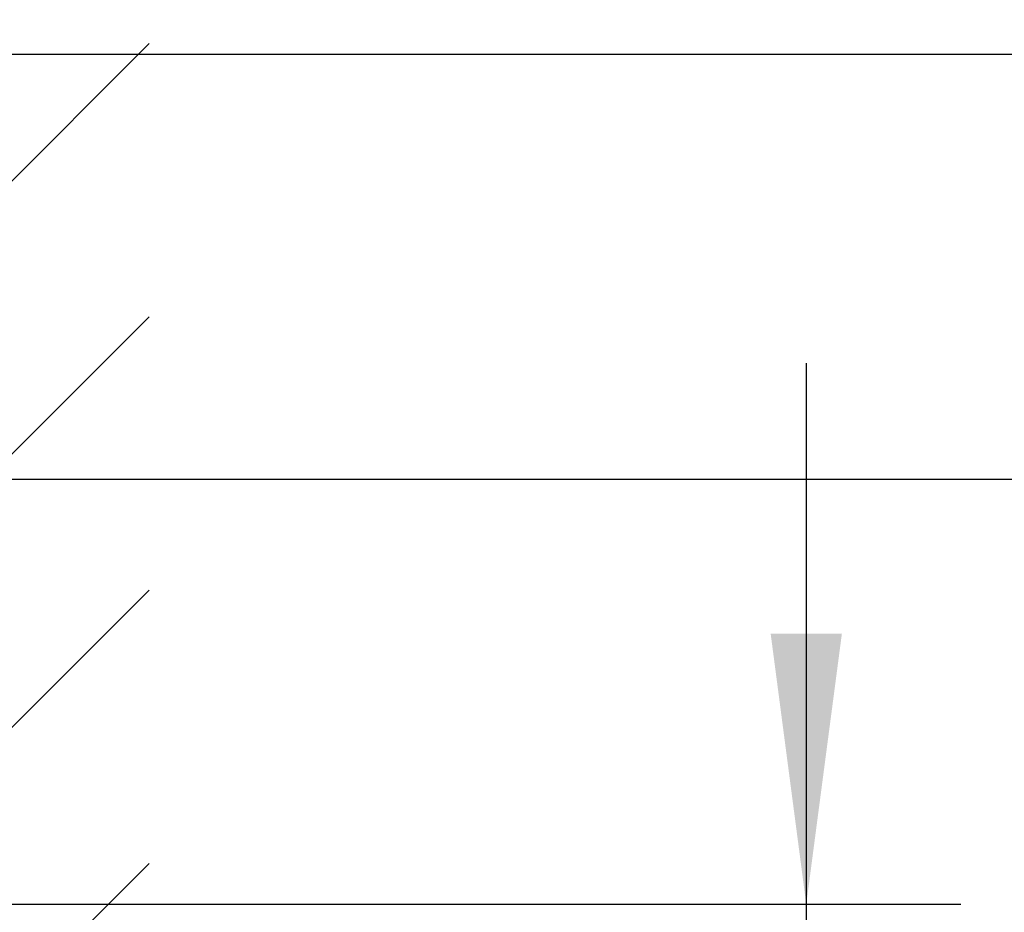
# Model space of a CAD drawing. Units: inches. Extents: x 1248 to 2068, y 212 to 784.
# Drawn here: x 1732 to 1758, y 589 to 612 of the extents above; entities that cross this region are included whole.
import ezdxf

# ---------------------------------------------------------------- set-up
doc = ezdxf.new("R2010")
doc.units = ezdxf.units.IN
doc.layers.add('1', color=7, linetype='Continuous')
doc.styles.add('CONVERTER_12', font='txt.shx', dxfattribs={"width": 0.9})
doc.dimstyles.new('ME10_DIM_70', dxfattribs={"dimtxt": 5.6, "dimasz": 7, "dimexe": 4, "dimexo": 0, "dimgap": 4, "dimtad": 1, "dimdsep": 46, "dimtxsty": 'CONVERTER_12', "dimsah": 1, "dimcen": 0.09, "dimclrd": 3, "dimclre": 3, "dimclrt": 4, "dimadec": 0, "dimazin": 0, "dimtfac": 1, "dimtdec": 4, "dimtix": 1, "dimtmove": 0, "dimatfit": 3, "dimfxl": 1, "dimtolj": 1, "dimtzin": 0, "dimarcsym": 0})
doc.dimstyles.new('ME10_DIM_71', dxfattribs={"dimtxt": 5.6, "dimasz": 7, "dimexe": 4, "dimexo": 0, "dimgap": 4, "dimtad": 1, "dimdec": 0, "dimdsep": 46, "dimtxsty": 'CONVERTER_12', "dimsah": 1, "dimcen": 0.09, "dimclrd": 3, "dimclre": 3, "dimclrt": 4, "dimadec": 0, "dimazin": 0, "dimtfac": 1, "dimtdec": 4, "dimtix": 1, "dimtmove": 0, "dimatfit": 3, "dimfxl": 1, "dimtolj": 1, "dimtzin": 0, "dimarcsym": 0})
doc.dimstyles.new('ME10_DIM_83', dxfattribs={"dimtxt": 5.6, "dimasz": 5.6, "dimexe": 4, "dimexo": 0, "dimgap": 4, "dimtad": 1, "dimdsep": 46, "dimtxsty": 'CONVERTER_12', "dimsah": 1, "dimcen": 0.09, "dimclrd": 3, "dimclre": 3, "dimclrt": 4, "dimadec": 0, "dimazin": 0, "dimtfac": 1, "dimtdec": 4, "dimtix": 1, "dimtmove": 0, "dimatfit": 3, "dimfxl": 1, "dimtolj": 1, "dimtzin": 0, "dimarcsym": 0})
doc.dimstyles.new('ME10_DIM_89', dxfattribs={"dimtxt": 5.6, "dimasz": 5.6, "dimexe": 4, "dimexo": 0, "dimgap": 4, "dimtad": 1, "dimdsep": 46, "dimtxsty": 'CONVERTER_12', "dimsah": 1, "dimcen": 0.09, "dimclrd": 3, "dimclre": 3, "dimclrt": 4, "dimadec": 0, "dimazin": 0, "dimtfac": 1, "dimtdec": 4, "dimtix": 1, "dimtmove": 0, "dimatfit": 3, "dimfxl": 1, "dimtolj": 1, "dimtzin": 0, "dimarcsym": 0})

# ---------------------------------------------------------------- blocks, each defined once
blk = doc.blocks.new('*D63')
at = {"layer": '1', "color": 3, "linetype": 'Continuous', "transparency": 16777216}
for p, q in [((1752.455, 602.873), (1752.455, 588.873)), ((1731.444, 588.873), (1756.455, 588.873)), ((1752.455, 588.873), (1752.455, 582.873)), ((1731.444, 582.873), (1756.455, 582.873)), ((1752.455, 582.873), (1752.455, 566.795))]:
    blk.add_line(p, q, dxfattribs=at)
at = {"layer": '1', "color": 3, "transparency": 16777216}
for points in [[(1751.534, 595.873), (1753.377, 595.873), (1752.455, 588.873)], [(1753.377, 575.873), (1751.534, 575.873), (1752.455, 582.873)]]:
    blk.add_solid(points, dxfattribs=at)
at = {"layer": '1', "color": 4, "transparency": 16777216, "insert": (1748.455, 568.811), "char_height": 5.6, "attachment_point": 7, "rotation": 90, "line_spacing_factor": 0.60024, "style": 'CONVERTER_12'}
blk.add_mtext('\\C4; {\\Fgdt;n}\\C4;6', dxfattribs=at)
blk = doc.blocks.new('*D64')
at = {"layer": '1', "color": 3, "linetype": 'Continuous', "transparency": 16777216}
for p, q in [((1776.435, 610.873), (1776.435, 624.873)), ((1711.307, 610.873), (1780.435, 610.873)), ((1776.435, 599.873), (1776.435, 610.873)), ((1693.078, 599.873), (1780.435, 599.873)), ((1776.435, 585.873), (1776.435, 599.873))]:
    blk.add_line(p, q, dxfattribs=at)
at = {"layer": '1', "color": 3, "transparency": 16777216}
for points in [[(1775.513, 617.873), (1777.356, 617.873), (1776.435, 610.873)], [(1777.356, 592.873), (1775.513, 592.873), (1776.435, 599.873)]]:
    blk.add_solid(points, dxfattribs=at)
at = {"layer": '1', "color": 4, "transparency": 16777216, "insert": (1772.435, 603.268), "char_height": 5.6, "attachment_point": 7, "rotation": 90, "line_spacing_factor": 0.60024, "style": 'CONVERTER_12'}
blk.add_mtext('11', dxfattribs=at)
blk = doc.blocks.new('*D76')
at = {"layer": '1', "color": 3, "linetype": 'Continuous', "transparency": 16777216}
for p, q in [((1711.307, 610.873), (1792.489, 610.873)), ((1788.489, 337.878), (1788.489, 610.873)), ((1716.463, 337.878), (1792.489, 337.878))]:
    blk.add_line(p, q, dxfattribs=at)
at = {"layer": '1', "color": 3, "transparency": 16777216}
for points in [[(1789.226, 605.273), (1787.752, 605.273), (1788.489, 610.873)], [(1787.752, 343.478), (1789.226, 343.478), (1788.489, 337.878)]]:
    blk.add_solid(points, dxfattribs=at)
at = {"layer": '1', "color": 4, "transparency": 16777216, "insert": (1784.489, 479.261), "char_height": 5.6, "attachment_point": 7, "rotation": 90, "line_spacing_factor": 0.60024, "style": 'CONVERTER_12'}
blk.add_mtext('GH', dxfattribs=at)
blk = doc.blocks.new('*D82')
at = {"layer": '1', "color": 3, "linetype": 'Continuous', "transparency": 16777216}
for p, q in [((1714.173, 599.873), (1780.435, 599.873)), ((1776.435, 559.878), (1776.435, 599.873)), ((1716.944, 559.878), (1780.435, 559.878))]:
    blk.add_line(p, q, dxfattribs=at)
at = {"layer": '1', "color": 3, "transparency": 16777216}
for points in [[(1777.172, 594.273), (1775.697, 594.273), (1776.435, 599.873)], [(1775.697, 565.478), (1777.172, 565.478), (1776.435, 559.878)]]:
    blk.add_solid(points, dxfattribs=at)
at = {"layer": '1', "color": 4, "transparency": 16777216, "insert": (1772.435, 574.211), "char_height": 5.6, "attachment_point": 7, "rotation": 90, "line_spacing_factor": 0.60024, "style": 'CONVERTER_12'}
blk.add_mtext('40', dxfattribs=at)
blk = doc.blocks.new('rahmen__1', base_point=(1247.985, 211.648))
at = {"layer": '1', "linetype": 'Continuous'}
h = blk.add_hatch(dxfattribs=at)
h.set_pattern_fill('_USER', color=3, scale=5, angle=45, pattern_type=0)
h.set_pattern_definition([(45, (0, 0), (-3.535534, 3.535534), [])])
h.paths.add_polyline_path([(1731.444, 514.873), (1731.444, 619.721), (1735.444, 619.721), (1735.444, 518.873), (1746.444, 518.873), (1746.444, 514.873), (1743.444, 514.873)])
at = {"layer": '1'}
for base, p1, p2, dimstyle, picture, middle in [((1776.435, 599.873), (1711.307, 610.873), (1693.078, 599.873), 'ME10_DIM_71', '*D64', (1769.635, 605.788)), ((1776.4346, 559.8781), (1714.1734, 599.8733), (1716.9439, 559.8781), 'ME10_DIM_89', '*D82', (1769.6346, 578.411))]:
    dim = blk.add_linear_dim(base=base, p1=p1, p2=p2, angle=90, dimstyle=dimstyle, dxfattribs=at)
    dim.commit()
    dim.dimension.update_dxf_attribs({"geometry": picture, "text_midpoint": middle, "text_rotation": 90})
dim = blk.add_linear_dim(base=(1788.489, 337.878), p1=(1711.307, 610.873), p2=(1716.463, 337.878), angle=90, text='GH', dimstyle='ME10_DIM_83', dxfattribs=at)
dim.commit()
dim.dimension.update_dxf_attribs({"geometry": '*D76', "text_midpoint": (1781.689, 484.021), "text_rotation": 90})
dim = blk.add_linear_dim(base=(1752.455, 588.873), p1=(1731.444, 582.873), p2=(1731.444, 588.873), angle=90, dimstyle='ME10_DIM_70', override={"dimpost": ' {\\Fgdt;n}<>'}, dxfattribs=at)
dim.commit()
dim.dimension.update_dxf_attribs({"geometry": '*D63', "text_midpoint": (1745.655, 574.075), "text_rotation": 90})

msp = doc.modelspace()

# ---------------------------------------------------------------- block references
msp.add_blockref('rahmen__1', (1247.985, 211.648))

doc.saveas('drawing.dxf')
